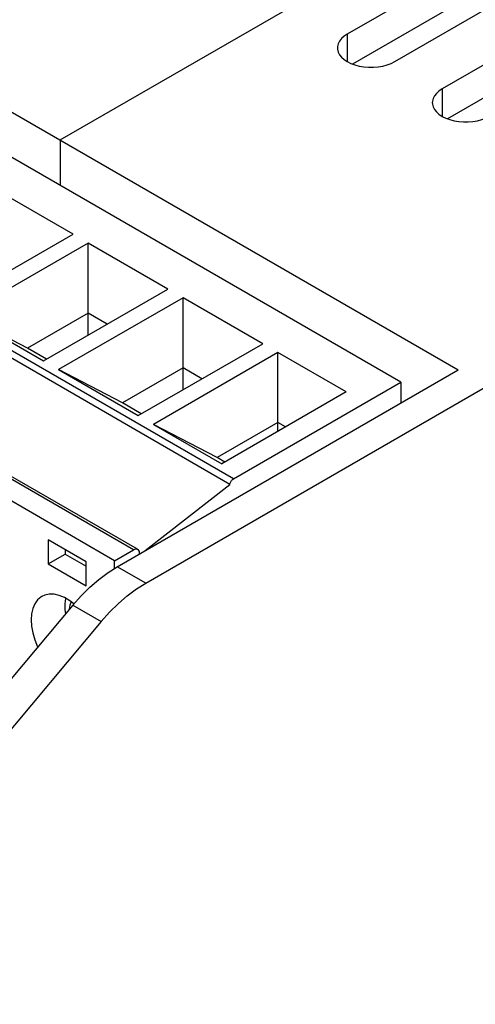
# Model space of a CAD drawing. Units: inches. Extents: x 0.5 to 33.6, y 0.5 to 21.6.
# Drawn here: x 29.1 to 29.8, y 17.6 to 19 of the extents above; entities that cross this region are included whole.
import ezdxf

# ---------------------------------------------------------------- set-up
doc = ezdxf.new("R2010")
doc.units = ezdxf.units.IN
doc.header["$LTSCALE"] = 1.87
doc.header["$MEASUREMENT"] = 0
doc.layers.get('0').update_dxf_attribs({"linetype": 'CONTINUOUS'})
doc.layers.add('AXIS', color=7, linetype='CONTINUOUS')

msp = doc.modelspace()

# ---------------------------------------------------------------- linework, layer by layer
at = {"color": 7, "linetype": 'CONTINUOUS'}
for p, q in [((29.2012, 18.8468), (31.5263, 20.1891)), ((29.327, 18.1961), (32.1527, 19.8275)), ((28.6166, 19.1843), (29.7858, 18.5092)), ((29.2012, 18.8468), (29.2012, 18.7799)), ((29.2203, 18.7082), (29.1034, 18.7757)), ((29.0377, 18.6027), (29.2203, 18.7082)), ((29.2426, 18.6953), (29.06, 18.5899)), ((29.2426, 18.5603), (29.2426, 18.6953)), ((29.3595, 18.6278), (29.2426, 18.6953)), ((29.1769, 18.5224), (29.3595, 18.6278)), ((29.3818, 18.6149), (29.1991, 18.5095)), ((29.3818, 18.4799), (29.3818, 18.6149)), ((29.4987, 18.5474), (29.3818, 18.6149)), ((29.1535, 18.541), (29.06, 18.5899)), ((29.06, 18.5899), (29.1769, 18.5224)), ((29.2426, 18.5924), (29.1535, 18.541)), ((29.2704, 18.5764), (29.2426, 18.5924)), ((29.3161, 18.442), (29.4987, 18.5474)), ((29.1813, 18.5249), (29.1535, 18.541)), ((29.521, 18.5346), (29.3383, 18.4291)), ((29.521, 18.4189), (29.521, 18.5346)), ((29.6212, 18.4767), (29.521, 18.5346)), ((29.2927, 18.4606), (29.1991, 18.5095)), ((29.1991, 18.5095), (29.3161, 18.442)), ((29.3818, 18.5121), (29.2927, 18.4606)), ((29.4096, 18.496), (29.3818, 18.5121)), ((29.6212, 18.4767), (29.4386, 18.3713)), ((29.3205, 18.4446), (29.2927, 18.4606)), ((29.4319, 18.3803), (29.3383, 18.4291)), ((29.3383, 18.4291), (29.4386, 18.3713)), ((29.521, 18.4317), (29.4319, 18.3803)), ((29.5321, 18.4253), (29.521, 18.4317)), ((29.443, 18.3738), (29.4319, 18.3803)), ((29.1838, 18.2596), (29.1838, 18.2242)), ((29.2395, 18.2274), (29.1838, 18.2596)), ((29.2089, 18.2451), (29.2089, 18.2387)), ((29.1838, 18.2242), (29.2089, 18.2387)), ((29.2089, 18.2387), (29.2395, 18.221)), ((29.2395, 18.1921), (29.2395, 18.2274)), ((29.2813, 18.2177), (29.2813, 18.229)), ((29.1838, 18.2242), (29.2395, 18.1921))]:
    msp.add_line(p, q, dxfattribs=at)
for points in [[(29.2095, 18.1513), (29.2087, 18.1567), (29.2087, 18.1659), (29.2098, 18.1737)], [(29.2176, 18.1688), (29.2156, 18.1637), (29.2145, 18.1578), (29.2145, 18.1573)]]:
    msp.add_lwpolyline(points, dxfattribs=at)
at = {"layer": 'AXIS', "color": 7, "linetype": 'CONTINUOUS'}
for p, q in [((30.3468, 19.4197), (29.6229, 19.0019)), ((30.3468, 19.3715), (29.6307, 18.9581)), ((29.6925, 18.9617), (30.4164, 19.3796)), ((30.4859, 19.3394), (29.7621, 18.9215)), ((30.4859, 19.2912), (29.7699, 18.8778)), ((29.7016, 18.491), (28.5881, 19.1339)), ((29.6229, 19.0019), (29.6229, 18.9617)), ((29.4505, 18.341), (28.337, 18.9839)), ((29.456, 18.3492), (28.3424, 18.9921)), ((29.7621, 18.9215), (29.7621, 18.8813)), ((29.3091, 18.2451), (28.1956, 18.888)), ((29.315, 18.2457), (28.2015, 18.8886)), ((29.2813, 18.229), (28.1677, 18.8719)), ((29.2853, 18.2202), (29.7858, 18.5092)), ((29.456, 18.3492), (29.7016, 18.491)), ((29.7016, 18.491), (29.7016, 18.4606)), ((29.3262, 18.2439), (29.4505, 18.341)), ((29.2813, 18.229), (29.3091, 18.2451)), ((29.3175, 18.2403), (29.3175, 18.2388)), ((29.327, 18.1961), (29.2853, 18.2202)), ((29.2199, 18.1637), (28.7483, 17.6019)), ((29.2199, 18.1637), (29.2617, 18.1396)), ((29.2617, 18.1396), (28.7901, 17.5778))]:
    msp.add_line(p, q, dxfattribs=at)
for points in [[(29.6229, 19.0019), (29.6183, 18.9988), (29.6146, 18.9954), (29.6116, 18.9917), (29.6097, 18.9878), (29.6087, 18.9838), (29.6085, 18.9818)], [(29.6085, 18.9818), (29.6087, 18.9797), (29.6097, 18.9757), (29.6116, 18.9718), (29.6146, 18.9682), (29.6183, 18.9647), (29.6229, 18.9617), (29.6283, 18.959), (29.6342, 18.9568), (29.6405, 18.9551), (29.6473, 18.954), (29.6542, 18.9534), (29.6613, 18.9534), (29.6682, 18.954), (29.6749, 18.9551), (29.6813, 18.9568), (29.6872, 18.959), (29.6925, 18.9617)], [(29.7621, 18.9215), (29.7575, 18.9184), (29.7537, 18.915), (29.7508, 18.9113), (29.7489, 18.9074), (29.7479, 18.9034), (29.7477, 18.9014)], [(29.7477, 18.9014), (29.7479, 18.8994), (29.7489, 18.8954), (29.7508, 18.8915), (29.7537, 18.8878), (29.7575, 18.8844), (29.7621, 18.8813), (29.7674, 18.8787), (29.7734, 18.8765), (29.7797, 18.8748), (29.7865, 18.8736), (29.7934, 18.8731), (29.8005, 18.8731), (29.8074, 18.8736), (29.8141, 18.8748), (29.8205, 18.8765), (29.8264, 18.8787), (29.8317, 18.8813)], [(29.4505, 18.341), (29.4511, 18.3429), (29.4519, 18.3448), (29.4531, 18.3466), (29.4545, 18.3481), (29.456, 18.3492)], [(29.3091, 18.2451), (29.311, 18.2459), (29.3127, 18.2462), (29.3143, 18.246), (29.315, 18.2457)], [(29.315, 18.2457), (29.3156, 18.2452), (29.3166, 18.244), (29.3173, 18.2423), (29.3175, 18.2403)], [(29.2199, 18.1637), (29.2322, 18.1775), (29.245, 18.1902), (29.2582, 18.2016), (29.2717, 18.2116), (29.2853, 18.2202)], [(29.2617, 18.1396), (29.274, 18.1534), (29.2868, 18.1661), (29.3, 18.1775), (29.3134, 18.1875), (29.327, 18.1961)], [(29.1743, 18.1765), (29.1729, 18.1756), (29.168, 18.1713), (29.164, 18.1657), (29.1611, 18.1589), (29.1594, 18.151), (29.1588, 18.1422)], [(29.2217, 18.1657), (29.2156, 18.1703), (29.2077, 18.1749), (29.1999, 18.178), (29.1924, 18.1797), (29.1852, 18.1799), (29.1787, 18.1785), (29.1743, 18.1765)], [(29.1588, 18.1422), (29.1594, 18.1328), (29.1611, 18.1229), (29.164, 18.1127), (29.168, 18.1025), (29.1682, 18.1021)]]:
    msp.add_lwpolyline(points, dxfattribs=at)

doc.saveas('drawing.dxf')
